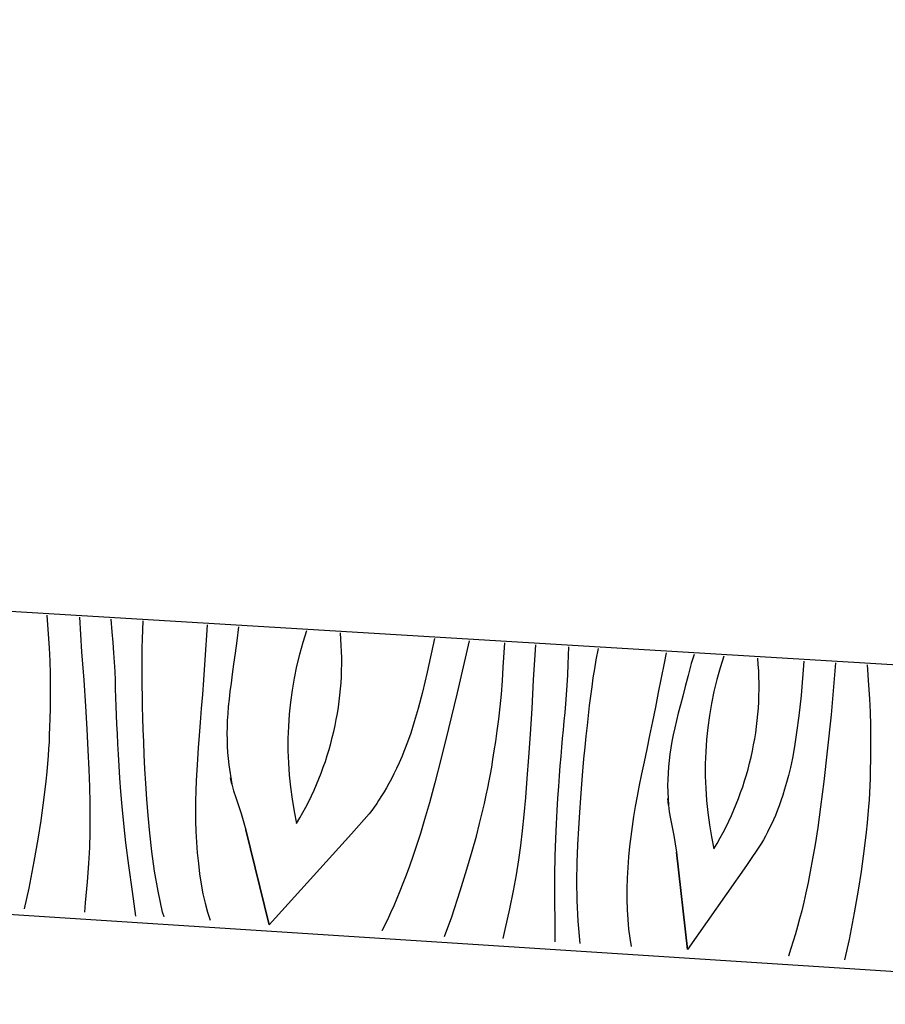
# Model space of a CAD drawing. Units: metres. Extents: x 197 to 289, y -307 to -116.
# Drawn here: x 212 to 212, y -291 to -291 of the extents above; entities that cross this region are included whole.
import ezdxf

# ---------------------------------------------------------------- set-up
doc = ezdxf.new("R2010")
doc.units = ezdxf.units.M
doc.layers.add('6', color=2, linetype='Continuous')

msp = doc.modelspace()

# ---------------------------------------------------------------- linework, layer by layer
at = {"color": 2}
for p, q in [((211.7970479976967, -290.9953941255786), (211.7969182678002, -290.9931325935367)), ((211.8007344879487, -290.993366792377), (211.8010023909686, -290.9975063574855)), ((211.8046539200997, -290.9951305374926), (211.8045123354788, -290.9935965438728)), ((211.8082735136038, -290.9948715252576), (211.8083411637733, -290.9938288966455)), ((211.7971650632191, -290.9970124515636), (211.7970479976967, -290.9953941255786)), ((211.804767172413, -290.9964062466309), (211.8046539200997, -290.9951305374926)), ((211.8082109769728, -290.9970522042696), (211.8082361441536, -290.9959640096938)), ((211.8082361441536, -290.9959640096938), (211.8082735136038, -290.9948715252576)), ((211.7972422807055, -290.9986012251774), (211.7971650632191, -290.9970124515636)), ((211.8048555435362, -290.9976059775759), (211.804767172413, -290.9964062466309)), ((211.8081969634291, -290.9981457373383), (211.8082109769728, -290.9970522042696)), ((211.8010023909686, -290.9975063574855), (211.8012566366921, -291.0008927732468)), ((211.8049236093204, -290.9987434578806), (211.8048555435362, -290.9976059775759)), ((211.8081929595594, -290.9992541419228), (211.8081969634291, -290.9981457373383)), ((211.7972862279415, -291.0001413803737), (211.7972422807055, -290.9986012251774)), ((211.804976040947, -290.9998324150982), (211.8049236093204, -290.9987434578806)), ((211.8081979167313, -291.0003870463765), (211.8081929595594, -290.9992541419228)), ((211.7973032920527, -291.0016138511068), (211.7972862279415, -291.0001413803737)), ((211.8050173189366, -291.0008864814517), (211.804976040947, -290.9998324150982)), ((211.8082106909822, -291.0015540790526), (211.8081979167313, -291.0003870463765)), ((211.7972999554946, -291.0029996666608), (211.7973032920527, -291.0016138511068)), ((211.8012566366921, -291.0008927732468), (211.8014648379145, -291.0039552568866)), ((211.8050522098008, -291.0019192891638), (211.8050173189366, -291.0008864814517)), ((211.8082301383491, -291.002764772974), (211.8082106909822, -291.0015540790526)), ((211.797282700723, -291.0042797609896), (211.7972999554946, -291.0029996666608)), ((211.8050852893906, -291.0029447564483), (211.8050522098008, -291.0019192891638)), ((211.8051205615757, -291.0039764201977), (211.8050852893906, -291.0029447564483)), ((211.808255782181, -291.0040284705033), (211.8082301383491, -291.002764772974)), ((211.8014648379145, -291.0039552568866), (211.8016315704868, -291.0067247907295)), ((211.8051601236212, -291.0050283892861), (211.8051205615757, -291.0039764201977)), ((211.8082890524312, -291.0053534653705), (211.808255782181, -291.0040284705033)), ((211.7972580101934, -291.0054351633776), (211.797282700723, -291.0042797609896)), ((211.8052053101502, -291.0061147725875), (211.8051601236212, -291.0050283892861)), ((211.8083322370255, -291.0067476699847), (211.8082890524312, -291.0053534653705)), ((211.7971998587531, -291.0073735129449), (211.7972308410779, -291.0064564361319)), ((211.7972308410779, -291.0064564361319), (211.7972580101934, -291.0054351633776)), ((211.805257455786, -291.007249678976), (211.8052053101502, -291.0061147725875)), ((211.7971620126518, -291.008226051192), (211.7971998587531, -291.0073735129449)), ((211.8016315704868, -291.0067247907295), (211.8017610289392, -291.0092323571002)), ((211.8053180858123, -291.0084471219955), (211.805257455786, -291.007249678976)), ((211.8083873378984, -291.0082190920852), (211.8083322370255, -291.0067476699847)), ((211.7971145381972, -291.0090535175887), (211.7971620126518, -291.008226051192)), ((211.8053885348523, -291.0097212105198), (211.8053180858123, -291.0084471219955)), ((211.8084565476454, -291.0097757394114), (211.8083873378984, -291.0082190920852)), ((211.7969785972892, -291.010792150324), (211.7970543848221, -291.009895760171)), ((211.7970543848221, -291.009895760171), (211.7971145381972, -291.0090535175887)), ((211.8017610289392, -291.0092323571002), (211.8018577891227, -291.0115086523329)), ((211.8054701375292, -291.0110861487534), (211.8053885348523, -291.0097212105198)), ((211.8085417728711, -291.0114256197025), (211.8084565476454, -291.0097757394114)), ((211.7968844110219, -291.0117825360838), (211.7969785972892, -291.010792150324)), ((211.805564514457, -291.01255595024), (211.8054701375292, -291.0110861487534)), ((211.7967687754529, -291.0129062888354), (211.7968844110219, -291.0117825360838)), ((211.8018577891227, -291.0115086523329), (211.8019260455673, -291.0135847540825)), ((211.8086453015009, -291.0131766453678), (211.8085417728711, -291.0114256197025)), ((211.7966256847776, -291.014207832466), (211.7967687754529, -291.0129062888354)), ((211.8019260455673, -291.0135847540825), (211.8019703741243, -291.0154913586832)), ((211.8056754788447, -291.0141525409326), (211.805564514457, -291.01255595024)), ((211.8087692307999, -291.0150369194766), (211.8086453015009, -291.0131766453678)), ((211.7964358822896, -291.0157496082763), (211.7966256847776, -291.014207832466)), ((211.8058181881991, -291.0159293057599), (211.8056754788447, -291.0141525409326)), ((211.7961772513756, -291.0175987287482), (211.7964358822896, -291.0157496082763)), ((211.8019703741243, -291.0154913586832), (211.8019923954075, -291.0172702207755)), ((211.8060100879521, -291.0179475420599), (211.8058181881991, -291.0159293057599)), ((211.8089183272797, -291.0170123525033), (211.8087692307999, -291.0150369194766)), ((211.8091083204282, -291.0191012285038), (211.8089183272797, -291.0170123525033)), ((211.7958273894313, -291.0198223063637), (211.7961772513756, -291.0175987287482)), ((211.8019923954075, -291.0172702207755), (211.8019841016774, -291.0190053262924)), ((211.8062688141964, -291.0202685471705), (211.8060100879521, -291.0179475420599)), ((211.8019841016774, -291.0190053262924), (211.8019348159485, -291.0207914334822)), ((211.8093575136494, -291.0212997342687), (211.8091083204282, -291.0191012285038)), ((211.7953641798436, -291.0224874536047), (211.7958273894313, -291.0198223063637)), ((211.8066120030246, -291.0229534277691), (211.8062688141964, -291.0202685471705)), ((211.8019348159485, -291.0207914334822), (211.8018337659047, -291.022723395924)), ((211.8096844963384, -291.023604056589), (211.8093575136494, -291.0212997342687)), ((211.7947653153386, -291.0256613782834), (211.7953641798436, -291.0224874536047)), ((211.8018337659047, -291.022723395924), (211.8016701792299, -291.0248958765362)), ((211.807057290529, -291.0260633858634), (211.8066120030246, -291.0229534277691)), ((211.8101074765691, -291.0260103822555), (211.8096844963384, -291.023604056589)), ((211.8016701792299, -291.0248958765362), (211.8014334742688, -291.0274036335674)), ((211.7941884565965, -291.0281140628814), (211.7947653153386, -291.0256613782834)), ((211.8074598585821, -291.0289823859196), (211.807057290529, -291.0260633858634)), ((211.8106451390665, -291.0285149933891), (211.8101074765691, -291.0260103822555)), ((211.8014334742688, -291.0274036335674), (211.8013414078346, -291.0284958632122)), ((211.7941884565965, -291.0281140628814), (211.7941884565965, -291.0281140628814)), ((211.8013414078346, -291.0284958632122), (211.8013414078346, -291.0284958632122)), ((211.810842763317, -291.029064116364), (211.8106451390665, -291.0285149933891)), ((211.8074598585821, -291.0289823859196), (211.8074598585821, -291.0289823859196)), ((211.810842763317, -291.029064116364), (211.810842763317, -291.029064116364))]:
    msp.add_line(p, q, dxfattribs=at)
at = {"layer": '6', "color": 2}
for p, q in [((211.8159333339048, -290.9942877283398), (211.8158552221284, -290.9955006094456)), ((211.8196667788336, -290.994514039437), (211.8194532710004, -290.9962019539479)), ((211.8158552221284, -290.9955006094456), (211.8157457830243, -290.9972678412499)), ((211.842981138401, -290.9959319871272), (211.8421298864847, -290.9999338446347)), ((211.8194532710004, -290.9962019539479), (211.8192610852567, -290.9976622224116)), ((211.8471113815044, -290.9961822131902), (211.8456785411581, -291.0023904737908)), ((211.8511741714937, -290.9993255518309), (211.8513761817784, -290.9964415017665)), ((211.8549975449274, -290.9966606803301), (211.8547378912825, -291.0008415690759)), ((211.8589016146204, -290.9989896452795), (211.8589767011169, -290.9969022634405)), ((211.8622305015633, -290.9984514150097), (211.8625023013909, -290.9971108690718)), ((211.8157457830243, -290.9972678412499), (211.8156257622647, -290.9990476566446)), ((211.8192610852567, -290.9976622224116), (211.8190845336707, -290.9989770169441)), ((211.8705488707922, -290.9976038530155), (211.8703066961355, -290.9988596423076)), ((211.8739058002162, -290.9978087665117), (211.8735553555161, -290.9989099258538)), ((211.8156257622647, -290.9990476566446), (211.815498687068, -291.0008207989232)), ((211.8190845336707, -290.9989770169441), (211.818924283554, -291.0001653082615)), ((211.8510845749558, -291.0009456307767), (211.8511741714937, -290.9993255518309)), ((211.8588517873188, -291.0002694019486), (211.8589016146204, -290.9989896452795)), ((211.8620545648177, -290.9995302870969), (211.8622305015633, -290.9984514150097)), ((211.8703066961355, -290.9988596423076), (211.8699735042962, -291.000598627174)), ((211.8735553555161, -290.9989099258538), (211.8731791077132, -291.0003339191602)), ((211.818924283554, -291.0001653082615), (211.8187810022183, -291.0012459717491)), ((211.8421298864847, -290.9999338446347), (211.841560402772, -291.0022882138561)), ((211.8587869385792, -291.001470633998), (211.8588517873188, -291.0002694019486)), ((211.8617383730634, -291.0016893362901), (211.8618912766603, -291.0006064552063)), ((211.8618912766603, -291.0006064552063), (211.8620545648177, -290.9995302870969)), ((211.8699735042962, -291.000598627174), (211.8696282170842, -291.0023487484737)), ((211.8731791077132, -291.0003339191602), (211.872836859067, -291.0016156059354)), ((211.815498687068, -291.0008207989232), (211.8153679893227, -291.0025680113792)), ((211.8187810022183, -291.0012459717491), (211.8186554523053, -291.0022379781228)), ((211.8509592101563, -291.0025313318213), (211.8510845749558, -291.0009456307767)), ((211.8547378912825, -291.0008415690759), (211.8545596125916, -291.0042328327497)), ((211.858709862165, -291.0026075392803), (211.8587869385792, -291.001470633998)), ((211.8615935075599, -291.0027882406262), (211.8617383730634, -291.0016893362901)), ((211.872836859067, -291.0016156059354), (211.872526860026, -291.0027738878308)), ((211.8153679893227, -291.0025680113792), (211.8152371962471, -291.0042700373062)), ((211.8186554523053, -291.0022379781228), (211.8185481104663, -291.0031602027681)), ((211.841560402772, -291.0022882138561), (211.8410489419162, -291.0042423208802)), ((211.8456785411581, -291.0023904737908), (211.8446706682314, -291.0066312343401)), ((211.8508070250903, -291.004064579712), (211.8509592101563, -291.0025313318213)), ((211.8586234463961, -291.0036943277659), (211.858709862165, -291.0026075392803)), ((211.8614544161222, -291.0039125851671), (211.8615935075599, -291.0027882406262)), ((211.8696282170842, -291.0023487484737), (211.8692767809091, -291.0040913540688)), ((211.872526860026, -291.0027738878308), (211.8722473731566, -291.0038275719412)), ((211.818459739343, -291.0040315210706), (211.818390910917, -291.0048685204903)), ((211.8185481104663, -291.0031602027681), (211.818459739343, -291.0040315210706)), ((211.850636778639, -291.0055272749603), (211.8508070250903, -291.004064579712)), ((211.8585304025969, -291.0047450906322), (211.8586234463961, -291.0036943277659)), ((211.8613187401654, -291.0050717747475), (211.8614544161222, -291.0039125851671)), ((211.8692767809091, -291.0040913540688), (211.8689250476232, -291.0058077797045)), ((211.8722473731566, -291.0038275719412), (211.871996743464, -291.0047955720359)), ((211.8152371962471, -291.0042700373062), (211.8151097397295, -291.0059076199976)), ((211.818390910917, -291.0048685204903), (211.8183413391974, -291.0056782554642)), ((211.8410489419162, -291.0042423208802), (211.8405878549862, -291.0058528513862)), ((211.8545596125916, -291.0042328327497), (211.8543768393259, -291.0072969391001)), ((211.8584337257623, -291.0057739554107), (211.8585304025969, -291.0047450906322)), ((211.8611841332227, -291.006275119645), (211.8613187401654, -291.0050717747475)), ((211.871996743464, -291.0047955720359), (211.8717730444009, -291.0056966709739)), ((211.8151097397295, -291.0059076199976), (211.8149891469885, -291.0074615027472)), ((211.8183107381935, -291.0064653971735), (211.8182987265845, -291.0072345214695)), ((211.8183413391974, -291.0056782554642), (211.8183107381935, -291.0064653971735)), ((211.8405878549862, -291.0058528513862), (211.8401694930511, -291.0071764910539)), ((211.8504573121228, -291.0069014247526), (211.850636778639, -291.0055272749603)), ((211.8583361854198, -291.0067953090675), (211.8584337257623, -291.0057739554107)), ((211.8610489349612, -291.0075318258484), (211.8611841332227, -291.006275119645)), ((211.8689250476232, -291.0058077797045), (211.8685789636361, -291.0074793732431)), ((211.8715746330904, -291.0065496879675), (211.8713999683701, -291.0073711486278)), ((211.8717730444009, -291.0056966709739), (211.8715746330904, -291.0065496879675)), ((211.8149891469885, -291.0074615027472), (211.8148785639217, -291.0089184346527)), ((211.8182987265845, -291.0072345214695), (211.8183050183797, -291.0079902995332)), ((211.8401694930511, -291.0071764910539), (211.8397863138545, -291.0082698431233)), ((211.8446706682314, -291.0066312343401), (211.8437984867689, -291.010164908108)), ((211.8502774789799, -291.0081689417185), (211.8504573121228, -291.0069014247526)), ((211.8543768393259, -291.0072969391001), (211.8541901719198, -291.0100652007815)), ((211.8582400322269, -291.0078230876343), (211.8583361854198, -291.0067953090675)), ((211.8609135094828, -291.0088503015772), (211.8610489349612, -291.0075318258484)), ((211.8685789636361, -291.0074793732431), (211.8682443808001, -291.0090874704296)), ((211.8713999683701, -291.0073711486278), (211.8712478698491, -291.0081680138129)), ((211.8183050183797, -291.0079902995332), (211.8183291369279, -291.0087374025459)), ((211.8183291369279, -291.0087374025459), (211.8183708915687, -291.0094805970192)), ((211.8397863138545, -291.0082698431233), (211.8394307509046, -291.0091896999489)), ((211.8501061205307, -291.0093118330441), (211.8502774789799, -291.0081689417185)), ((211.8580522780827, -291.0099548666203), (211.8581455529956, -291.0088715521274)), ((211.8581455529956, -291.0088715521274), (211.8582400322269, -291.0078230876343)), ((211.8607791203727, -291.0102386858838), (211.8609135094828, -291.0088503015772)), ((211.8712478698491, -291.0081680138129), (211.8711174600827, -291.0089448804584)), ((211.8148785639217, -291.0089184346527), (211.8147801831243, -291.0102895693512)), ((211.8183708915687, -291.0094805970192), (211.8184298056508, -291.0102243634739)), ((211.8390951673882, -291.009992652653), (211.8387729928619, -291.0107269713494)), ((211.8394307509046, -291.0091896999489), (211.8390951673882, -291.009992652653)), ((211.849949353401, -291.0103213677224), (211.8501061205307, -291.0093118330441)), ((211.8541901719198, -291.0100652007815), (211.85399983258, -291.0125688819774)), ((211.8579597378447, -291.0110871951868), (211.8580522780827, -291.0099548666203)), ((211.8682443808001, -291.0090874704296), (211.8679272455248, -291.0106134191266)), ((211.8710077791868, -291.0097062388249), (211.8709179497166, -291.0104566858481)), ((211.8711174600827, -291.0089448804584), (211.8710077791868, -291.0097062388249)), ((211.8147801831243, -291.0102895693512), (211.8146961971917, -291.0115917802935)), ((211.8184298056508, -291.0102243634739), (211.818506546486, -291.0109729917704)), ((211.818506546486, -291.0109729917704), (211.8188940638711, -291.0132675904072)), ((211.8387729928619, -291.0107269713494), (211.8384613331703, -291.0114069899503)), ((211.8437984867689, -291.010164908108), (211.8430441765092, -291.0130870512025)), ((211.8496561398628, -291.0120678787112), (211.8498020487925, -291.0112270669757)), ((211.8498020487925, -291.0112270669757), (211.849949353401, -291.0103213677224)), ((211.8578676638702, -291.0122826315791), (211.8579597378447, -291.0110871951868)), ((211.8606467354279, -291.0117051760237), (211.8607791203727, -291.0102386858838)), ((211.8679272455248, -291.0106134191266), (211.8676323625681, -291.012044475811)), ((211.8708469051134, -291.0112007942275), (211.8707938503714, -291.0119432675735)), ((211.8709179497166, -291.0104566858481), (211.8708469051134, -291.0112007942275)), ((211.8146961971917, -291.0115917802935), (211.8146284173981, -291.0128424175813)), ((211.8381582198853, -291.0120383188959), (211.8378617306643, -291.0126269589717)), ((211.8384613331703, -291.0114069899503), (211.8381582198853, -291.0120383188959)), ((211.849503867676, -291.0128825980755), (211.8496561398628, -291.0120678787112)), ((211.8577755865157, -291.0135553398709), (211.8578676638702, -291.0122826315791)), ((211.860517511559, -291.0132579934885), (211.8606467354279, -291.0117051760237)), ((211.8676323625681, -291.012044475811), (211.8673604889519, -291.0133919823526)), ((211.8707938503714, -291.0119432675735), (211.8707577431676, -291.0126884894721)), ((211.8146284173981, -291.0128424175813), (211.8145789410087, -291.0140583546653)), ((211.8188940638711, -291.0132675904072), (211.8187330511126, -291.012492936958)), ((211.8187330511126, -291.012492936958), (211.8188940638711, -291.0132675904072)), ((211.8188940638711, -291.0132675904072), (211.8190943526844, -291.0140541601352)), ((211.8375700740753, -291.0131786394103), (211.8372811750153, -291.0136990530911)), ((211.8378617306643, -291.0126269589717), (211.8375700740753, -291.0131786394103)), ((211.8430441765092, -291.0130870512025), (211.8423897159596, -291.0154932900526)), ((211.8493371411541, -291.0137103620895), (211.849503867676, -291.0128825980755)), ((211.85399983258, -291.0125688819774), (211.8538064580946, -291.0148390116714)), ((211.8576830240201, -291.0149195786926), (211.8577755865157, -291.0135553398709)), ((211.8603923220059, -291.014905323416), (211.860517511559, -291.0132579934885)), ((211.8673604889519, -291.0133919823526), (211.8671116546278, -291.0146729540361)), ((211.8707577431676, -291.0126884894721), (211.8707387000978, -291.0134407998094)), ((211.8707387000978, -291.0134407998094), (211.8708313975871, -291.0157660438403)), ((211.8145789410087, -291.0140583546653), (211.8145496746281, -291.0152567509871)), ((211.8190943526844, -291.0140541601352), (211.819339542036, -291.0148543620861)), ((211.8367041152585, -291.0146696226545), (211.8363254577501, -291.0152239436453)), ((211.8369932178166, -291.0141941183605), (211.8367041152585, -291.0146696226545)), ((211.8372811750153, -291.0136990530911), (211.8369932178166, -291.0141941183605)), ((211.8489287099018, -291.0155602265035), (211.8491480243651, -291.0145898471073)), ((211.8491480243651, -291.0145898471073), (211.8493371411541, -291.0137103620895)), ((211.8671116546278, -291.0146729540361), (211.8668854507306, -291.0159048304596)), ((211.8145496746281, -291.0152567509871), (211.8145426201911, -291.0164546706576)), ((211.819339542036, -291.0148543620861), (211.8199954761525, -291.0167547058736)), ((211.8361190439601, -291.0155737146885), (211.835824115157, -291.0159986874157)), ((211.8363254577501, -291.0152239436453), (211.8361190439601, -291.0155737146885)), ((211.8423897159596, -291.0154932900526), (211.8418173551799, -291.0174793819979)), ((211.8486711672754, -291.0166601645141), (211.8489287099018, -291.0155602265035)), ((211.8538064580946, -291.0148390116714), (211.8536102585524, -291.0169069486038)), ((211.8575898025288, -291.0163894539146), (211.8576830240201, -291.0149195786926)), ((211.8602724303539, -291.0166553048585), (211.8603923220059, -291.014905323416)), ((211.8668854507306, -291.0159048304596), (211.866681812655, -291.0171046147901)), ((211.8708313975871, -291.0157660438403), (211.8707701605115, -291.0149772072949)), ((211.8707701605115, -291.0149772072949), (211.8708313975871, -291.0157660438403)), ((211.8708313975871, -291.0157660438403), (211.870930077383, -291.0165716925501)), ((211.8145426201911, -291.0164546706576), (211.8145597796325, -291.0176692731184)), ((211.8199954761525, -291.0167547058736), (211.8205621680407, -291.0186989506352)), ((211.8352338153342, -291.0167815876213), (211.83312605963, -291.0191847054743)), ((211.8355287682537, -291.0164021740615), (211.8352338153342, -291.0167815876213)), ((211.835824115157, -291.0159986874157), (211.8355287682537, -291.0164021740615)), ((211.848363792487, -291.0179329612391), (211.8486711672754, -291.0166601645141)), ((211.8536102585524, -291.0169069486038), (211.8534118707413, -291.0188037217586)), ((211.8574969172155, -291.0179871983414), (211.8575898025288, -291.0163894539146)), ((211.8601588868391, -291.0185162417466), (211.8602724303539, -291.0166553048585)), ((211.866681812655, -291.0171046147901), (211.8665004503284, -291.0182895696295)), ((211.870930077383, -291.0165716925501), (211.8710715606364, -291.0173965704013)), ((211.8145597796325, -291.0176692731184), (211.8146029642267, -291.0189125699785)), ((211.8418173551799, -291.0174793819979), (211.8413090847952, -291.0191408589105)), ((211.8479795478548, -291.0194381036563), (211.848363792487, -291.0179329612391)), ((211.8574126166403, -291.0197676905836), (211.8574969172155, -291.0179871983414)), ((211.8710715606364, -291.0173965704013), (211.8714806129231, -291.0193648773648)), ((211.8146029642267, -291.0189125699785), (211.8146729366155, -291.0201764581683)), ((211.8205621680407, -291.0186989506352), (211.8233293398378, -291.0300192045762)), ((211.8233293398378, -291.0300192045762), (211.8205621680407, -291.0186989506352)), ((211.8205621680407, -291.0186989506352), (211.8233293398378, -291.0300192045762)), ((211.8233293398378, -291.0300192045762), (211.8205621680407, -291.0186989506352)), ((211.8205621680407, -291.0186989506352), (211.8233293398378, -291.0300192045762)), ((211.83312605963, -291.0191847054743), (211.8233293398378, -291.0300192045762)), ((211.83312605963, -291.0191847054743), (211.83312605963, -291.0191847054743)), ((211.8413090847952, -291.0191408589105), (211.8408471669832, -291.0205733835731)), ((211.8474879652152, -291.0212393484975), (211.8479795478548, -291.0194381036563)), ((211.8534118707413, -291.0188037217586), (211.8532075945155, -291.0205709530689)), ((211.8600556680012, -291.020494602501), (211.8601588868391, -291.0185162417466)), ((211.8665004503284, -291.0182895696295), (211.8663411803529, -291.0194768751408)), ((211.8714806129231, -291.0193648773648), (211.871795566465, -291.0213653852143)), ((211.8146729366155, -291.0201764581683), (211.8147702687804, -291.0214475914555)), ((211.8408471669832, -291.0205733835731), (211.8404157374152, -291.0218594995923)), ((211.8532075945155, -291.0205709530689), (211.8529788112778, -291.0222909292811)), ((211.8573464129489, -291.0217939483039), (211.8574126166403, -291.0197676905836)), ((211.8599785938528, -291.0225906845408), (211.8600556680012, -291.020494602501)), ((211.8663411803529, -291.0194768751408), (211.8662038072127, -291.0206838060438)), ((211.8147702687804, -291.0214475914555), (211.8148955327026, -291.0227128142685)), ((211.846858292734, -291.0234004161407), (211.8474879652152, -291.0212393484975)), ((211.8573080074007, -291.0241290134008), (211.8573464129489, -291.0217939483039)), ((211.8662038072127, -291.0206838060438), (211.8660886006417, -291.0219225067492)), ((211.871795566465, -291.0213653852143), (211.8731013245973, -291.0329455572657)), ((211.8731013245973, -291.0329455572657), (211.871795566465, -291.0213653852143)), ((211.871795566465, -291.0213653852143), (211.8731013245973, -291.0329455572657)), ((211.8731013245973, -291.0329455572657), (211.871795566465, -291.0213653852143)), ((211.871795566465, -291.0213653852143), (211.8731013245973, -291.0329455572657)), ((211.8148955327026, -291.0227128142685), (211.8150493003637, -291.0239590663656)), ((211.8404157374152, -291.0218594995923), (211.8400077374153, -291.0230295380777)), ((211.8529788112778, -291.0222909292811), (211.8527028855217, -291.0240562827737)), ((211.8599463040357, -291.0248030322142), (211.8599785938528, -291.0225906845408)), ((211.8660886006417, -291.0219225067492), (211.8659973471114, -291.0231850368615)), ((211.8150493003637, -291.0239590663656), (211.8152323344054, -291.0251729061847)), ((211.8396181005936, -291.0241005339672), (211.8392417484424, -291.0250896167553)), ((211.8400077374153, -291.0230295380777), (211.8396181005936, -291.0241005339672)), ((211.8460600622474, -291.0259850633175), (211.846858292734, -291.0234004161407)), ((211.8527028855217, -291.0240562827737), (211.8523570750655, -291.0259597283643)), ((211.8573071254907, -291.0268357386589), (211.8573080074007, -291.0241290134008)), ((211.8659973471114, -291.0231850368615), (211.8659323104608, -291.0244582311194)), ((211.8152323344054, -291.0251729061847), (211.8154450161485, -291.0263412734839)), ((211.8392417484424, -291.0250896167553), (211.838873684893, -291.0260140226116)), ((211.8599777218626, -291.0271302262231), (211.8599463040357, -291.0248030322142)), ((211.8659323104608, -291.0244582311194), (211.8658957302932, -291.0257291133752)), ((211.8154450161485, -291.0263412734839), (211.8156879175747, -291.0274510126917)), ((211.838873684893, -291.0260140226116), (211.8385088314376, -291.0268908810307)), ((211.8450626043604, -291.0290571170809), (211.8460600622474, -291.0259850633175)), ((211.8523570750655, -291.0259597283643), (211.8519186619636, -291.0280937917566)), ((211.8658957302932, -291.0257291133752), (211.865889834094, -291.0269848020381)), ((211.8156879175747, -291.0274510126917), (211.8159637079301, -291.0284910655014)), ((211.8385088314376, -291.0268908810307), (211.8381423108003, -291.0277372511858)), ((211.8573534805963, -291.0299770714197), (211.8573071254907, -291.0268357386589)), ((211.8600913924182, -291.0295707987979), (211.8599777218626, -291.0271302262231)), ((211.865889834094, -291.0269848020381), (211.8659170869338, -291.0282120615254)), ((211.8159637079301, -291.0284910655014), (211.8162823015589, -291.0294598112989)), ((211.8377689377985, -291.028570345011), (211.8373842884766, -291.0294059342361)), ((211.8381423108003, -291.0277372511858), (211.8377689377985, -291.028570345011)), ((211.8519186619636, -291.0280937917566), (211.8513651052662, -291.0305511174471)), ((211.8659170869338, -291.0282120615254), (211.8659795271843, -291.0293979860108)), ((211.8162823015589, -291.0294598112989), (211.8162823015589, -291.0294598112989)), ((211.8162823015589, -291.0294598112989), (211.8162823015589, -291.0294598112989)), ((211.8162823015589, -291.0294598112989), (211.8162823015589, -291.0294598112989)), ((211.8162823015589, -291.0294598112989), (211.8162823015589, -291.0294598112989)), ((211.8162823015589, -291.0294598112989), (211.8162823015589, -291.0294598112989)), ((211.8162823015589, -291.0294598112989), (211.8162823015589, -291.0294598112989)), ((211.8373842884766, -291.0294059342361), (211.8367225221771, -291.0307244862862)), ((211.8441786536812, -291.0314165786598), (211.8450626043604, -291.0290571170809)), ((211.8573715449731, -291.0320199222219), (211.8573534805963, -291.0299770714197)), ((211.8603199957662, -291.0322323039005), (211.8600913924182, -291.0295707987979)), ((211.8659795271843, -291.0293979860108), (211.8660793944487, -291.0305295993466)), ((211.8233293398378, -291.0300192045762), (211.8233293398378, -291.0300192045762)), ((211.8233293398378, -291.0300192045762), (211.8233293398378, -291.0300192045762)), ((211.8233293398378, -291.0300192045762), (211.8233293398378, -291.0300192045762)), ((211.8367225221771, -291.0307244862862), (211.8367225221771, -291.0307244862862)), ((211.8367225221771, -291.0307244862862), (211.8367225221771, -291.0307244862862)), ((211.8367225221771, -291.0307244862862), (211.8367225221771, -291.0307244862862)), ((211.8367225221771, -291.0307244862862), (211.8367225221771, -291.0307244862862)), ((211.8367225221771, -291.0307244862862), (211.8367225221771, -291.0307244862862)), ((211.8367225221771, -291.0307244862862), (211.8367225221771, -291.0307244862862)), ((211.8513651052662, -291.0305511174471), (211.8511349476223, -291.0316227840391)), ((211.8660793944487, -291.0305295993466), (211.86622074199, -291.0315962722296)), ((211.8441786536812, -291.0314165786598), (211.8441786536812, -291.0314165786598)), ((211.8511349476223, -291.0316227840391), (211.8511349476223, -291.0316227840391)), ((211.8573715449731, -291.0320199222219), (211.8573715449731, -291.0320199222219)), ((211.8603199957662, -291.0322323039005), (211.8603199957662, -291.0322323039005)), ((211.8603199957662, -291.0322323039005), (211.8603199957662, -291.0322323039005)), ((211.86622074199, -291.0315962722296), (211.8664136097311, -291.0325976574478)), ((211.8664136097311, -291.0325976574478), (211.8664136097311, -291.0325976574478)), ((211.8664136097311, -291.0325976574478), (211.8664136097311, -291.0325976574478)), ((211.8664136097311, -291.0325976574478), (211.8664136097311, -291.0325976574478)), ((211.8664136097311, -291.0325976574478), (211.8664136097311, -291.0325976574478)), ((211.8664136097311, -291.0325976574478), (211.8664136097311, -291.0325976574478)), ((211.8664136097311, -291.0325976574478), (211.8664136097311, -291.0325976574478)), ((211.8731013245973, -291.0329455572657), (211.8731013245973, -291.0329455572657)), ((211.8731013245973, -291.0329455572657), (211.8731013245973, -291.0329455572657)), ((211.8731013245973, -291.0329455572657), (211.8731013245973, -291.0329455572657))]:
    msp.add_line(p, q, dxfattribs=at)
for points in [[(211.6740918475498, -290.4090485137507), (211.994596823261, -290.4292435335732), (211.9575189946229, -291.0394788982658), (211.6362209606202, -291.018699097035)], [(211.6722936958098, -290.4447188539843), (211.9570043075722, -290.4631495606925), (211.9243730039771, -291.0006738394603), (211.6375906322603, -290.983331833099)], [(211.8869525326297, -290.9986005616594), (211.88661103691, -291.0027174389675), (211.8863454468892, -291.0051250992572), (211.8860865299844, -291.0071283687111), (211.8858339048748, -291.0087844454672), (211.8855871902395, -291.0101505276635), (211.8853461000877, -291.0112837181079), (211.8851103484289, -291.0122413102686), (211.884879553942, -291.0130804069533), (211.8846533353061, -291.0138497219097), (211.8844306438887, -291.0145638406628), (211.8842102403969, -291.0152285783568), (211.8839909808678, -291.0158501314566), (211.883771816669, -291.0164344104365), (211.8835514131772, -291.0169873257707), (211.8833287217598, -291.0175149785939), (211.8831024077937, -291.0180233747107), (211.8827972840728, -291.0186213318867), (211.8826370056107, -291.018994503764), (211.8823984893752, -291.0194535188216), (211.8821568272421, -291.0198912752379), (211.8819124958625, -291.0203051037664), (211.8801273088531, -291.0229566536652), (211.8801273088531, -291.0229566536652), (211.8731013245973, -291.0329455572657)], [(211.8907157901313, -290.9988288866484), (211.890185825206, -291.0049985007117), (211.8897251895345, -291.0093329756107), (211.8893092637408, -291.0129488512358), (211.8889325186717, -291.0159431737611), (211.8885892345134, -291.018413084691), (211.8882739774427, -291.0204558208601), (211.8879810276458, -291.0221684284426), (211.8877049512996, -291.023648048943), (211.8874405052415, -291.0249785729635), (211.8871845435739, -291.026190982829), (211.8869342063898, -291.0273028193019), (211.8866866337824, -291.0283317184746), (211.8864390611751, -291.02929541177), (211.8861886286608, -291.0302115352806), (211.8859326669931, -291.0310976297687), (211.885668220935, -291.0319714266572), (211.8853929072307, -291.0328491320851), (211.8851053912569, -291.0337410417173), (211.8851053912569, -291.0337410417173), (211.8851053912569, -291.0337410417173), (211.8851053912569, -291.0337410417173), (211.8851053912569, -291.0337410417173), (211.8851053912569, -291.0337410417173), (211.8851053912569, -291.0337410417173)], [(211.8918136686938, -291.0341969393171), (211.8918136686938, -291.0341969393171), (211.8923905274359, -291.0317442547191), (211.8929893919409, -291.0285703300404), (211.8934526015287, -291.0259051827994), (211.8938024634729, -291.0236816051839), (211.894061094387, -291.021832484712), (211.894250896875, -291.0202907089017), (211.8943939875502, -291.0189891652711), (211.8945096231193, -291.0178654125195), (211.8946038093865, -291.0168750267597), (211.8946795969194, -291.0159786366067), (211.8947397502945, -291.0151363940244), (211.8947872247491, -291.0143089276277), (211.8948250708504, -291.0134563893806), (211.8948560531752, -291.0125393125676), (211.8948832222908, -291.0115180398133), (211.8949079128203, -291.0103626374253), (211.894925167592, -291.0090825430965), (211.89492850415, -291.0076967275425), (211.8949114400388, -291.0062242568094), (211.8948674928028, -291.0046841016131), (211.8947902753165, -291.0030953279993), (211.894673209794, -291.0014770020143), (211.8945337813237, -290.9990607359482)]]:
    msp.add_lwpolyline(points, dxfattribs=at)
for centre, radius, start, end in [((211.8685141402846, -291.0085576019316), 0.04296133725075534, 161.6134063917909, 192.5998593684922), ((211.7946013120644, -290.9986381733152), 0.03735312936348451, 328.9055265576087, 5.200068749209048), ((211.9181949276337, -291.0115819124912), 0.0429817257235417, 161.6070710662269, 192.5961471183376), ((211.8442127531618, -291.0016444672705), 0.03740515202997843, 328.9182631757224, 5.178191141202753)]:
    msp.add_arc(centre, radius, start, end, dxfattribs=at)

doc.saveas('drawing.dxf')
